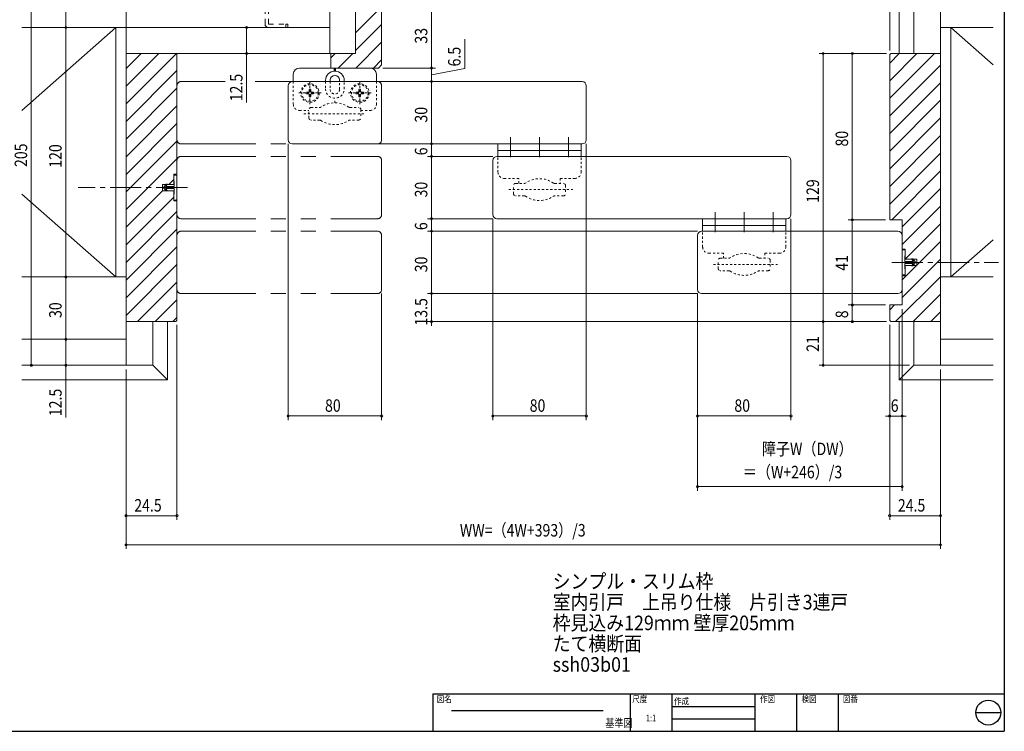
# Model space of a CAD drawing. Extents: x 5677 to 6475, y -38 to 533.
# Drawn here: x 6001 to 6475, y -38 to 304 of the extents above; entities that cross this region are included whole.
import ezdxf
from ezdxf.enums import TextEntityAlignment as Align

# ---------------------------------------------------------------- set-up
doc = ezdxf.new("R2010")
doc.units = 0
doc.header["$LTSCALE"] = 2
for name, pattern in [('DASHED1', [2.5, 1.25, -1.25]), ('dd1', [11.1, 7.5, -1.2, 1.2, -1.2]), ('DD2', [12, 6, -1.2, 1.2, -1.2, 1.2, -1.2])]:
    doc.linetypes.add(name, pattern=pattern)
for name, color, linetype, lineweight in [('AM_0', 7, 'CONTINUOUS', 20), ('AM_2', 4, 'CONTINUOUS', 13), ('AM_3', 6, 'DASHED1', 13), ('AM_5', 3, 'CONTINUOUS', 9), ('CONT_S_2', 2, 'CONTINUOUS', 13), ('MJ', 2, 'CONTINUOUS', 20), ('OS', 2, 'CONTINUOUS', 15), ('WK', 7, 'CONTINUOUS', 30), ('１点斜線', 4, 'dd1', 13), ('２点斜線', 4, 'DD2', 13)]:
    doc.layers.add(name, color=color, linetype=linetype, lineweight=lineweight)
doc.styles.get("Standard").update_dxf_attribs({"font": 'romans.shx', "width": 0.83, "bigfont": 'extfont2.shx'})

msp = doc.modelspace()

# ---------------------------------------------------------------- linework, layer by layer
at = {"layer": 'AM_0'}
for p, q in [((6162.83, 313.73), (6162.83, 287.73)), ((6175.33, 282.23), (6175.33, 313.73)), ((6076.33, 287.73), (6052.33, 287.73)), ((6052.33, 287.73), (6052.33, 158.73)), ((6076.33, 287.73), (6076.83, 287.23)), ((6076.83, 229.63), (6076.83, 287.23)), ((6150.83, 280.73), (6150.83, 287.73)), ((6150.83, 287.73), (6162.83, 287.73)), ((6420.33, 287.73), (6419.83, 287.23)), ((6419.83, 287.23), (6419.83, 207.73)), ((6420.33, 287.73), (6444.33, 287.73)), ((6444.33, 158.73), (6444.33, 287.73)), ((6173.83, 280.73), (6150.83, 280.73)), ((6173.83, 280.73), (6175.33, 282.23)), ((6130.33, 272.23), (6130.33, 246.23)), ((6132.33, 274.23), (6271.83, 274.23)), ((6273.83, 272.23), (6273.83, 246.23)), ((6132.33, 244.23), (6271.83, 244.23)), ((6230.83, 238.23), (6370.33, 238.23)), ((6228.83, 236.23), (6228.83, 210.23)), ((6372.33, 236.23), (6372.33, 210.23)), ((6076.83, 229.63), (6075.33, 229.63)), ((6075.33, 229.63), (6075.33, 224.73)), ((6075.33, 224.73), (6069.83, 224.73)), ((6069.83, 224.73), (6069.83, 221.73)), ((6069.83, 221.73), (6075.33, 221.73)), ((6075.33, 221.73), (6075.33, 216.83)), ((6075.33, 216.83), (6076.83, 216.83)), ((6076.83, 216.83), (6076.83, 159.23)), ((6370.33, 208.23), (6230.83, 208.23)), ((6419.83, 207.73), (6425.83, 207.73)), ((6425.83, 193.63), (6425.83, 207.73)), ((6327.33, 174.23), (6327.33, 200.23)), ((6329.33, 202.23), (6423.83, 202.23)), ((6425.83, 174.23), (6425.83, 200.23)), ((6425.83, 193.63), (6427.33, 193.63)), ((6427.33, 193.63), (6427.33, 188.73)), ((6427.33, 188.73), (6432.83, 188.73)), ((6432.83, 185.73), (6427.33, 185.73)), ((6427.33, 185.73), (6427.33, 180.83)), ((6432.83, 188.73), (6432.83, 185.73)), ((6427.33, 180.83), (6425.83, 180.83)), ((6425.83, 180.83), (6425.83, 166.73)), ((6423.83, 172.23), (6329.33, 172.23)), ((6419.83, 159.23), (6419.83, 166.73)), ((6419.83, 166.73), (6425.83, 166.73)), ((6076.33, 158.73), (6052.33, 158.73)), ((6076.83, 159.23), (6076.33, 158.73)), ((6419.83, 159.23), (6420.33, 158.73)), ((6420.33, 158.73), (6444.33, 158.73))]:
    msp.add_line(p, q, dxfattribs=at)
for centre, start, end in [((6132.33, 272.23), 90, 180), ((6271.83, 272.23), 0, 90), ((6132.33, 246.23), 180, 270), ((6271.83, 246.23), 270, 0), ((6230.83, 236.23), 90, 180), ((6370.33, 236.23), 0, 90), ((6230.83, 210.23), 180, 270), ((6370.33, 210.23), 270, 0), ((6329.33, 200.23), 90, 180), ((6423.83, 200.23), 0, 90), ((6329.33, 174.23), 180, 270), ((6423.83, 174.23), 270, 0)]:
    msp.add_arc(centre, 2, start, end, dxfattribs=at)
at = {"layer": 'AM_2', "ltscale": 0.4}
for p, q in [((6169.83, 280.73), (6135.83, 280.73)), ((6152.53, 279.23), (6152.53, 280.73)), ((6152.83, 279.23), (6152.83, 280.73)), ((6153.13, 279.23), (6153.13, 280.73)), ((6132.83, 274.23), (6132.83, 277.73)), ((6150.58, 274.23), (6150.58, 274.98)), ((6152.53, 279.23), (6153.13, 279.23)), ((6155.08, 274.23), (6155.08, 274.98)), ((6172.83, 274.23), (6172.83, 277.73)), ((6148.33, 274.23), (6148.33, 274.73)), ((6157.33, 274.23), (6157.33, 274.73))]:
    msp.add_line(p, q, dxfattribs=at)
at = {"layer": 'AM_2'}
for p, q in [((6237.33, 237.83), (6237.33, 247.43)), ((6251.33, 237.83), (6251.33, 247.43)), ((6265.33, 237.83), (6265.33, 247.43)), ((6231.33, 244.23), (6271.33, 244.23)), ((6231.33, 238.23), (6231.33, 244.23)), ((6271.33, 238.23), (6271.33, 244.23)), ((6271.33, 241.03), (6231.33, 241.03)), ((6075.53, 223.73), (6075.33, 229.23)), ((6076.33, 229.23), (6075.33, 229.23)), ((6076.83, 228.73), (6076.83, 217.73)), ((6070.33, 223.33), (6071.67, 224.88)), ((6070.33, 223.13), (6070.33, 223.33)), ((6070.33, 223.13), (6071.67, 221.58)), ((6071.34, 223.73), (6072.33, 224.88)), ((6075.53, 223.73), (6071.34, 223.73)), ((6075.53, 222.73), (6071.34, 222.73)), ((6071.34, 222.73), (6072.33, 221.58)), ((6072.33, 224.88), (6071.67, 224.88)), ((6075.53, 222.73), (6075.33, 217.23)), ((6072.33, 221.58), (6071.67, 221.58)), ((6076.33, 217.23), (6075.33, 217.23)), ((6335.83, 201.83), (6335.83, 211.43)), ((6349.83, 201.83), (6349.83, 211.43)), ((6363.83, 201.83), (6363.83, 211.43)), ((6329.83, 208.23), (6369.83, 208.23)), ((6329.83, 202.23), (6329.83, 208.23)), ((6369.83, 205.03), (6329.83, 205.03)), ((6369.83, 205.03), (6329.83, 205.03)), ((6369.83, 202.23), (6369.83, 208.23)), ((6425.83, 181.73), (6425.83, 192.73)), ((6426.33, 193.23), (6427.33, 193.23)), ((6427.13, 187.73), (6427.33, 193.23)), ((6427.13, 187.73), (6431.33, 187.73)), ((6427.13, 186.73), (6431.33, 186.73)), ((6427.13, 186.73), (6427.33, 181.23)), ((6431.33, 187.73), (6430.33, 188.88)), ((6430.33, 188.88), (6430.99, 188.88)), ((6431.33, 186.73), (6430.33, 185.58)), ((6430.33, 185.58), (6430.99, 185.58)), ((6432.33, 187.33), (6430.99, 188.88)), ((6432.33, 187.13), (6430.99, 185.58)), ((6432.33, 187.33), (6432.33, 187.13)), ((6426.33, 181.23), (6427.33, 181.23))]:
    msp.add_line(p, q, dxfattribs=at)
at = {"layer": 'AM_2', "ltscale": 0.4}
for centre, radius, start, end in [((6135.83, 277.73), 3, 90, 180), ((6169.83, 277.73), 3, 0, 90), ((6152.83, 274.73), 4.5, 0, 180), ((6152.83, 274.98), 2.25, 0, 180)]:
    msp.add_arc(centre, radius, start, end, dxfattribs=at)
at = {"layer": 'AM_2'}
for centre, start, end in [((6076.33, 228.73), 0, 90), ((6076.33, 217.73), 270, 0), ((6426.33, 192.73), 90, 180), ((6426.33, 181.73), 180, 270)]:
    msp.add_arc(centre, 0.5, start, end, dxfattribs=at)
at = {"layer": 'AM_3', "ltscale": 0.4}
for p, q in [((6132.83, 274.23), (6132.83, 263.33)), ((6140.43, 269.43), (6140.43, 270.63)), ((6140.43, 270.63), (6141.23, 270.63)), ((6140.83, 274.13), (6140.83, 263.33)), ((6141.23, 269.43), (6141.23, 270.63)), ((6148.33, 274.23), (6148.33, 270.73)), ((6150.58, 274.23), (6150.58, 270.48)), ((6155.08, 270.48), (6155.08, 274.23)), ((6157.33, 270.73), (6157.33, 274.23)), ((6164.43, 269.43), (6164.43, 270.63)), ((6164.43, 270.63), (6165.23, 270.63)), ((6164.83, 274.13), (6164.83, 263.33)), ((6165.23, 269.43), (6165.23, 270.63)), ((6172.83, 274.23), (6172.83, 263.33)), ((6135.43, 268.73), (6146.23, 268.73)), ((6140.13, 269.13), (6138.93, 269.13)), ((6138.93, 268.33), (6138.93, 269.13)), ((6140.13, 268.33), (6138.93, 268.33)), ((6140.43, 268.03), (6140.43, 266.83)), ((6141.23, 266.83), (6140.43, 266.83)), ((6141.23, 268.03), (6141.23, 266.83)), ((6141.53, 269.13), (6142.73, 269.13)), ((6141.53, 268.33), (6142.73, 268.33)), ((6142.73, 269.13), (6142.73, 268.33)), ((6159.43, 268.73), (6170.23, 268.73)), ((6164.13, 269.13), (6162.93, 269.13)), ((6162.93, 268.33), (6162.93, 269.13)), ((6164.13, 268.33), (6162.93, 268.33)), ((6164.43, 268.03), (6164.43, 266.83)), ((6165.23, 266.83), (6164.43, 266.83)), ((6165.23, 268.03), (6165.23, 266.83)), ((6165.53, 269.13), (6166.73, 269.13)), ((6165.53, 268.33), (6166.73, 268.33)), ((6166.73, 269.13), (6166.73, 268.33)), ((6140.33, 256.73), (6140.33, 260.73)), ((6141.33, 261.73), (6145.52, 261.73)), ((6152.83, 263.98), (6152.83, 265.33)), ((6160.14, 261.73), (6164.33, 261.73)), ((6165.33, 260.73), (6165.33, 256.73)), ((6135.83, 260.33), (6140.33, 260.33)), ((6137.83, 258.73), (6167.83, 258.73)), ((6165.33, 260.33), (6169.83, 260.33)), ((6145.52, 255.73), (6141.33, 255.73)), ((6164.33, 255.73), (6160.14, 255.73)), ((6231.33, 230.63), (6231.33, 238.23)), ((6271.33, 230.63), (6271.33, 238.23)), ((6241.33, 227.63), (6234.33, 227.63)), ((6241.33, 225.23), (6241.33, 227.63)), ((6268.33, 227.63), (6261.33, 227.63)), ((6261.33, 227.63), (6261.33, 225.23)), ((6238.83, 220.23), (6238.83, 224.23)), ((6239.83, 225.23), (6244.02, 225.23)), ((6258.64, 225.23), (6262.83, 225.23)), ((6263.83, 224.23), (6263.83, 220.23)), ((6236.5, 222.23), (6267.3, 222.23)), ((6244.02, 219.23), (6239.83, 219.23)), ((6262.83, 219.23), (6258.64, 219.23)), ((6329.83, 194.63), (6329.83, 202.23)), ((6369.83, 194.63), (6369.83, 202.23)), ((6339.83, 191.63), (6332.83, 191.63)), ((6339.83, 189.23), (6339.83, 191.63)), ((6366.83, 191.63), (6359.83, 191.63)), ((6359.83, 191.63), (6359.83, 189.23)), ((6335, 186.23), (6365.8, 186.23)), ((6337.33, 184.23), (6337.33, 188.23)), ((6338.33, 189.23), (6342.52, 189.23)), ((6357.14, 189.23), (6361.33, 189.23)), ((6362.33, 188.23), (6362.33, 184.23)), ((6342.52, 183.23), (6338.33, 183.23)), ((6361.33, 183.23), (6357.14, 183.23))]:
    msp.add_line(p, q, dxfattribs=at)
for centre, radius in [((6140.83, 268.73), 4.5), ((6140.83, 268.73), 4), ((6164.83, 268.73), 4.5), ((6164.83, 268.73), 4)]:
    msp.add_circle(centre, radius, dxfattribs=at)
for centre, radius, start, end in [((6152.83, 270.73), 4.5, 180, 0), ((6152.83, 270.48), 2.25, 180, 0), ((6140.13, 269.43), 0.3, 270, 0), ((6140.13, 268.03), 0.3, 0, 90), ((6141.53, 269.43), 0.3, 180, 270), ((6141.53, 268.03), 0.3, 90, 180), ((6164.13, 269.43), 0.3, 270, 0), ((6164.13, 268.03), 0.3, 0, 90), ((6165.53, 269.43), 0.3, 180, 270), ((6165.53, 268.03), 0.3, 90, 180), ((6135.83, 263.33), 3, 180, 270), ((6141.33, 260.73), 1, 90, 180), ((6145.52, 262.73), 1, 270, 304.2161), ((6152.83, 251.98), 12, 55.7839, 124.2161), ((6160.14, 262.73), 1, 235.7839, 270), ((6164.33, 260.73), 1, 0, 90), ((6169.83, 263.33), 3, 270, 0), ((6141.33, 256.73), 1, 180, 270), ((6164.33, 256.73), 1, 270, 0), ((6145.52, 254.73), 1, 55.7839, 90), ((6152.83, 265.48), 12, 235.7839, 304.2161), ((6160.14, 254.73), 1, 90, 124.2161), ((6234.33, 230.63), 3, 180, 270), ((6251.33, 215.48), 12, 55.7839, 124.2161), ((6268.33, 230.63), 3, 270, 0), ((6239.83, 224.23), 1, 90, 180), ((6244.02, 226.23), 1, 270, 304.2161), ((6258.64, 226.23), 1, 235.7839, 270), ((6262.83, 224.23), 1, 0, 90), ((6239.83, 220.23), 1, 180, 270), ((6244.02, 218.23), 1, 55.7839, 90), ((6251.33, 228.98), 12, 235.7839, 304.2161), ((6258.64, 218.23), 1, 90, 124.2161), ((6262.83, 220.23), 1, 270, 0), ((6332.83, 194.63), 3, 180, 270), ((6366.83, 194.63), 3, 270, 0), ((6349.83, 179.48), 12, 55.7839, 124.2161), ((6338.33, 188.23), 1, 90, 180), ((6342.52, 190.23), 1, 270, 304.2161), ((6357.14, 190.23), 1, 235.7839, 270), ((6361.33, 188.23), 1, 0, 90), ((6338.33, 184.23), 1, 180, 270), ((6342.52, 182.23), 1, 55.7839, 90), ((6349.83, 192.98), 12, 235.7839, 304.2161), ((6357.14, 182.23), 1, 90, 124.2161), ((6361.33, 184.23), 1, 270, 0)]:
    msp.add_arc(centre, radius, start, end, dxfattribs=at)
at = {"layer": 'AM_5'}
for p, q in [((6419.83, 289.23), (6419.83, 395.61)), ((6006.72, 342.73), (6006.72, 137.73)), ((6023.33, 300.23), (6023.33, 330.23)), ((6199.33, 313.73), (6199.33, 280.73)), ((6045.33, 300.23), (6021.33, 300.23)), ((6045.33, 300.23), (6021.33, 300.23)), ((6023.33, 180.23), (6023.33, 300.23)), ((6118.83, 300.23), (6108.37, 300.23)), ((6110.37, 300.23), (6110.37, 287.73)), ((6215.31, 294.64), (6215.31, 280.45)), ((6148.83, 287.73), (6108.37, 287.73)), ((6110.37, 287.73), (6110.37, 264.15)), ((6418.33, 287.73), (6385.83, 287.73)), ((6387.83, 287.73), (6387.83, 158.73)), ((6418.33, 287.73), (6399.83, 287.73)), ((6401.83, 287.73), (6401.83, 207.73)), ((6175.83, 280.73), (6201.33, 280.73)), ((6175.83, 280.73), (6201.33, 280.73)), ((6199.33, 280.73), (6199.33, 274.23)), ((6215.31, 280.45), (6199.33, 277.48)), ((6174.83, 274.23), (6201.33, 274.23)), ((6174.83, 274.23), (6201.33, 274.23)), ((6199.33, 274.23), (6199.33, 244.23)), ((6130.33, 244.23), (6130.33, 111.35)), ((6175.37, 244.23), (6201.33, 244.23)), ((6175.37, 244.23), (6201.33, 244.23)), ((6199.33, 244.23), (6199.33, 246.23)), ((6199.33, 244.23), (6199.33, 238.23)), ((6273.83, 244.23), (6273.83, 111.35)), ((6228.83, 238.23), (6197.33, 238.23)), ((6228.83, 238.23), (6197.33, 238.23)), ((6199.33, 238.23), (6199.33, 208.23)), ((6199.33, 238.23), (6199.33, 236.23)), ((6199.33, 208.23), (6199.33, 210.23)), ((6228.83, 208.23), (6197.33, 208.23)), ((6228.83, 208.23), (6197.33, 208.23)), ((6199.33, 208.23), (6199.33, 202.23)), ((6228.83, 208.23), (6228.83, 111.35)), ((6372.33, 208.23), (6372.33, 111.35)), ((6417.83, 207.73), (6399.83, 207.73)), ((6417.83, 207.73), (6399.83, 207.73)), ((6401.83, 207.73), (6401.83, 166.73)), ((6327.33, 202.23), (6197.33, 202.23)), ((6327.33, 202.23), (6197.33, 202.23)), ((6199.33, 202.23), (6199.33, 172.23)), ((6199.33, 202.23), (6199.33, 200.23)), ((6045.33, 180.23), (6021.33, 180.23)), ((6045.33, 180.23), (6021.33, 180.23)), ((6023.33, 180.23), (6023.33, 150.23)), ((6175.33, 172.23), (6175.33, 111.35)), ((6327.33, 172.23), (6197.33, 172.23)), ((6327.33, 172.23), (6197.33, 172.23)), ((6199.33, 172.23), (6199.33, 174.23)), ((6199.33, 172.23), (6199.33, 158.73)), ((6327.33, 172.23), (6327.33, 111.35)), ((6417.83, 166.73), (6399.83, 166.73)), ((6417.83, 166.73), (6399.83, 166.73)), ((6401.83, 166.73), (6401.83, 158.73)), ((6425.83, 164.73), (6425.83, 111.32)), ((6076.83, 157.23), (6076.83, 63.35)), ((6418.33, 158.73), (6197.33, 158.73)), ((6199.33, 158.73), (6199.33, 156.73)), ((6418.33, 158.73), (6385.83, 158.73)), ((6418.33, 158.73), (6385.83, 158.73)), ((6387.83, 158.73), (6387.83, 137.73)), ((6418.33, 158.73), (6399.83, 158.73)), ((6419.83, 157.23), (6419.83, 111.32)), ((6327.33, 152.23), (6327.33, 77.35)), ((6025.25, 150.23), (6021.33, 150.23)), ((6025.25, 150.23), (6021.33, 150.23)), ((6023.33, 150.23), (6023.33, 137.73)), ((6425.83, 144.73), (6425.83, 77.35)), ((6031.72, 137.73), (6004.72, 137.73)), ((6025.25, 137.73), (6021.33, 137.73)), ((6023.33, 137.73), (6023.33, 112.66)), ((6429.4, 137.73), (6385.83, 137.73)), ((6052.33, 135.73), (6052.33, 49.35)), ((6052.33, 135.73), (6052.33, 63.35)), ((6419.83, 137.23), (6419.83, 63.35)), ((6444.33, 135.73), (6444.33, 49.35)), ((6444.33, 135.73), (6444.33, 63.35)), ((6130.33, 113.35), (6175.33, 113.35)), ((6228.83, 113.35), (6273.83, 113.35)), ((6327.33, 113.35), (6372.33, 113.35)), ((6419.83, 113.32), (6417.83, 113.32)), ((6425.83, 113.32), (6419.83, 113.32)), ((6425.83, 113.32), (6427.83, 113.32)), ((6425.83, 79.35), (6327.33, 79.35)), ((6076.83, 65.35), (6052.33, 65.35)), ((6444.33, 65.35), (6419.83, 65.35)), ((6444.33, 51.35), (6052.33, 51.35))]:
    msp.add_line(p, q, dxfattribs=at)
for centre in [(6023.33, 300.23), (6023.33, 300.23), (6110.37, 300.23), (6110.37, 287.73), (6387.83, 287.73), (6401.83, 287.73), (6199.33, 280.73), (6199.33, 280.73), (6199.33, 274.23), (6199.33, 274.23), (6199.33, 244.23), (6199.33, 244.23), (6199.33, 238.23), (6199.33, 238.23), (6199.33, 208.23), (6199.33, 208.23), (6401.83, 207.73), (6401.83, 207.73), (6199.33, 202.23), (6199.33, 202.23), (6023.33, 180.23), (6023.33, 180.23), (6199.33, 172.23), (6199.33, 172.23), (6401.83, 166.73), (6401.83, 166.73), (6199.33, 158.73), (6387.83, 158.73), (6387.83, 158.73), (6401.83, 158.73), (6023.33, 150.23), (6023.33, 150.23), (6006.72, 137.73), (6023.33, 137.73), (6387.83, 137.73), (6130.33, 113.35), (6175.33, 113.35), (6228.83, 113.35), (6273.83, 113.35), (6327.33, 113.35), (6372.33, 113.35), (6419.83, 113.32), (6425.83, 113.32), (6327.33, 79.35), (6425.83, 79.35), (6052.33, 65.35), (6076.83, 65.35), (6419.83, 65.35), (6444.33, 65.35), (6052.33, 51.35), (6444.33, 51.35)]:
    msp.add_circle(centre, 0.5, dxfattribs=at)
at = {"layer": 'CONT_S_2', "lineweight": 5}
for p, q in [((6424.4, 287.73), (6424.4, 349.73)), ((6072.27, 158.73), (6072.27, 130.73)), ((6424.4, 158.73), (6424.4, 130.73)), ((6072.27, 130.73), (6065.27, 137.73)), ((6424.4, 130.73), (6431.4, 137.73)), ((6072.27, 130.73), (6002.17, 130.73)), ((6424.4, 130.73), (6469.65, 130.73))]:
    msp.add_line(p, q, dxfattribs=at)
at = {"layer": 'CONT_S_2', "linetype": 'Continuous'}
for p, q in [((6162.83, 297.66), (6175.33, 310.16)), ((6162.83, 289.17), (6175.33, 301.67)), ((6162.87, 280.73), (6175.33, 293.19)), ((6052.33, 280.5), (6059.57, 287.73)), ((6052.33, 272.01), (6068.05, 287.73)), ((6052.33, 263.53), (6076.43, 287.63)), ((6150.83, 285.66), (6152.9, 287.73)), ((6154.39, 280.73), (6161.39, 287.73)), ((6171.36, 280.73), (6175.33, 284.7)), ((6419.83, 283.13), (6424.43, 287.73)), ((6419.83, 274.64), (6432.92, 287.73)), ((6419.83, 266.16), (6441.4, 287.73)), ((6419.83, 257.67), (6444.33, 282.17)), ((6052.33, 255.04), (6076.83, 279.54)), ((6052.33, 246.56), (6076.83, 271.06)), ((6419.83, 249.19), (6444.33, 273.69)), ((6052.33, 238.07), (6076.83, 262.57)), ((6419.83, 240.7), (6444.33, 265.2)), ((6419.83, 232.22), (6444.33, 256.72)), ((6052.33, 229.58), (6076.83, 254.08)), ((6419.83, 223.73), (6444.33, 248.23)), ((6052.33, 221.1), (6076.83, 245.6)), ((6052.33, 212.61), (6076.83, 237.11)), ((6419.83, 215.25), (6444.33, 239.75)), ((6420.8, 207.73), (6444.33, 231.26)), ((6072.93, 224.73), (6075.33, 227.13)), ((6425.83, 204.28), (6444.33, 222.78)), ((6052.33, 204.13), (6069.93, 221.73)), ((6052.33, 195.64), (6075.33, 218.64)), ((6425.83, 195.79), (6444.33, 214.29)), ((6052.33, 187.16), (6076.83, 211.66)), ((6427.33, 188.81), (6444.33, 205.81)), ((6052.33, 178.67), (6076.83, 203.17)), ((6052.33, 170.19), (6076.83, 194.69)), ((6432.83, 185.82), (6444.33, 197.32)), ((6052.33, 161.7), (6076.83, 186.2)), ((6425.83, 170.34), (6444.33, 188.84)), ((6425.83, 178.82), (6432.74, 185.73)), ((6422.71, 158.73), (6444.33, 180.35)), ((6057.84, 158.73), (6076.83, 177.72)), ((6431.2, 158.73), (6444.33, 171.86)), ((6066.33, 158.73), (6076.83, 169.23)), ((6419.83, 164.34), (6422.23, 166.73)), ((6439.68, 158.73), (6444.33, 163.38)), ((6074.81, 158.73), (6076.83, 160.75))]:
    msp.add_line(p, q, dxfattribs=at)
at = {"layer": 'OS'}
for p, q in [((6150.33, 287.73), (6150.33, 342.73)), ((6431.4, 342.73), (6431.4, 287.73)), ((6444.33, 342.73), (6444.33, 287.73)), ((6052.33, 330.23), (6052.33, 300.23)), ((6047.33, 300.23), (6002.17, 260.37)), ((6002.17, 300.23), (6052.33, 300.23)), ((6047.33, 300.23), (6047.33, 180.23)), ((6052.33, 300.23), (6052.33, 287.73)), ((6052.33, 300.23), (6150.33, 300.23)), ((6129.23, 301.83), (6130.23, 301.83)), ((6130.23, 300.23), (6130.23, 301.83)), ((6469.65, 300.23), (6444.33, 300.23)), ((6449.33, 300.23), (6469.65, 282.3)), ((6449.33, 180.23), (6449.33, 300.23)), ((6076.33, 287.73), (6150.83, 287.73)), ((6047.33, 180.23), (6002.17, 220.09)), ((6449.33, 180.23), (6469.65, 198.15)), ((6002.17, 180.23), (6052.33, 180.23)), ((6469.65, 180.23), (6444.33, 180.23)), ((6052.33, 137.73), (6052.33, 158.73)), ((6065.27, 137.73), (6065.27, 158.73)), ((6431.4, 137.73), (6431.4, 158.73)), ((6444.33, 137.73), (6444.33, 158.73)), ((6052.33, 150.23), (6002.17, 150.23)), ((6444.33, 150.23), (6469.65, 150.23)), ((6065.27, 137.73), (6002.17, 137.73)), ((6431.4, 137.73), (6469.65, 137.73))]:
    msp.add_line(p, q, dxfattribs=at)
at = {"layer": 'OS', "linetype": 'DASHED1'}
for p, q in [((6119.23, 301.83), (6119.23, 322.63)), ((6120.83, 301.83), (6120.83, 322.63)), ((6120.83, 301.83), (6129.23, 301.83)), ((6129.23, 300.23), (6129.23, 301.83))]:
    msp.add_line(p, q, dxfattribs=at)
msp.add_arc((6120.83, 301.83), 1.6, 180, 270, dxfattribs=at)
at = {"layer": 'WK'}
for p, q in [((6475, 523.14), (6475, -38.36)), ((6200, -20.36), (6475, -20.36)), ((6200, -20.36), (6200, -38.36)), ((6295, -20.36), (6295, -38.36)), ((6315, -20.36), (6315, -38.36)), ((6355, -20.36), (6355, -38.36)), ((6375, -20.36), (6375, -38.36)), ((6395, -20.36), (6395, -38.36)), ((6209, -28.36), (6282, -28.36)), ((6315, -26.36), (6355, -26.36)), ((6315, -32.36), (6355, -32.36)), ((6461.31, -29.36), (6473.31, -29.36)), ((5681, -38.36), (6475, -38.36))]:
    msp.add_line(p, q, dxfattribs=at)
msp.add_circle((6467.31, -29.36), 6, dxfattribs=at)
at = {"layer": '１点斜線'}
for p, q in [((6081.83, 223.23), (6029.36, 223.23)), ((6420.83, 187.23), (6472.16, 187.23))]:
    msp.add_line(p, q, dxfattribs=at)
at = {"layer": '２点斜線', "ltscale": 3}
for p, q in [((6076.83, 272.23), (6076.83, 246.23)), ((6078.83, 274.23), (6099.97, 274.23)), ((6114.41, 274.23), (6173.33, 274.23)), ((6175.33, 272.23), (6175.33, 246.23)), ((6078.83, 244.23), (6173.33, 244.23)), ((6078.83, 238.23), (6173.33, 238.23)), ((6076.83, 236.23), (6076.83, 210.23)), ((6175.33, 236.23), (6175.33, 210.23)), ((6078.83, 208.23), (6173.33, 208.23)), ((6076.83, 200.23), (6076.83, 174.23)), ((6078.83, 202.23), (6173.33, 202.23)), ((6175.33, 200.23), (6175.33, 174.23)), ((6078.83, 172.23), (6173.33, 172.23))]:
    msp.add_line(p, q, dxfattribs=at)
for centre, start, end in [((6078.83, 272.23), 90, 180), ((6173.33, 272.23), 0, 90), ((6078.83, 246.23), 180, 270), ((6173.33, 246.23), 270, 0), ((6078.83, 236.23), 90, 180), ((6173.33, 236.23), 0, 90), ((6078.83, 210.23), 180, 270), ((6173.33, 210.23), 270, 0), ((6078.83, 200.23), 90, 180), ((6173.33, 200.23), 0, 90), ((6078.83, 174.23), 180, 270), ((6173.33, 174.23), 270, 0)]:
    msp.add_arc(centre, 2, start, end, dxfattribs=at)

# ---------------------------------------------------------------- texts
at = {"layer": 'AM_5', "width": 0.83}
for s, p in [('33', (6197.33, 292.48)), ('6.5', (6213.31, 281.5)), ('12.5', (6108.37, 264.73)), ('30', (6197.33, 254.48)), ('80', (6399.83, 242.98)), ('205', (6004.72, 233.11)), ('120', (6021.33, 232.76)), ('6', (6197.33, 238.74)), ('30', (6197.33, 218.48)), ('129', (6385.83, 215.88)), ('6', (6197.33, 202.74)), ('30', (6197.33, 182.48)), ('41', (6399.83, 183.2)), ('30', (6021.33, 160.48)), ('13.5', (6197.33, 156.82)), ('8', (6399.83, 160.36)), ('21', (6385.83, 144.2)), ('12.5', (6021.33, 113.24))]:
    msp.add_text(s, height=6, rotation=90, dxfattribs=at).set_placement(p)
for s, p in [('80', (6148.09, 115.35)), ('80', (6246.59, 115.35)), ('80', (6345.09, 115.35)), ('6', (6420.34, 115.32)), ('障子W（DW）', (6358.28, 94.5)), ('＝（W+246）/3', (6349.12, 83.35)), ('24.5', (6056.28, 67.35)), ('24.5', (6423.78, 67.35)), ('WW=（4W+393）/3', (6212.98, 55.35))]:
    msp.add_text(s, height=6, dxfattribs=at).set_placement(p)
at = {"layer": 'MJ', "width": 0.9}
for s, p in [('シンプル・スリム枠', (6257.64, 30.29)), ('室内引戸\u3000上吊り仕様\u3000片引き3連戸', (6257.64, 20.29)), ('枠見込み129ｍｍ 壁厚205ｍｍ', (6257.64, 10.29)), ('たて横断面', (6257.64, 0.29)), ('ssh03b01', (6257.64, -9.71))]:
    msp.add_text(s, height=7, dxfattribs=at).set_placement(p)
at = {"layer": 'WK'}
for s, height, width, p in [('図名', 3.2, 0.83, (6201.8, -24.46)), ('尺度', 3.2, 0.83, (6295.93, -24.46)), ('作成', 3.2, 0.83, (6316.06, -25.46)), ('作図', 3.2, 0.83, (6357.43, -24.46)), ('検図', 3.2, 0.83, (6377.43, -24.46)), ('図番', 3.2, 0.83, (6397.3, -24.46)), ('基準図', 4, 0.8, (6283, -36.36))]:
    msp.add_text(s, height=height, dxfattribs=dict(at, width=width)).set_placement(p)
at = {"layer": 'WK', "width": 0.83}
msp.add_text('1:1', height=3.2, dxfattribs=at).set_placement((6305, -32.36), align=Align.MIDDLE)

doc.saveas('drawing.dxf')
